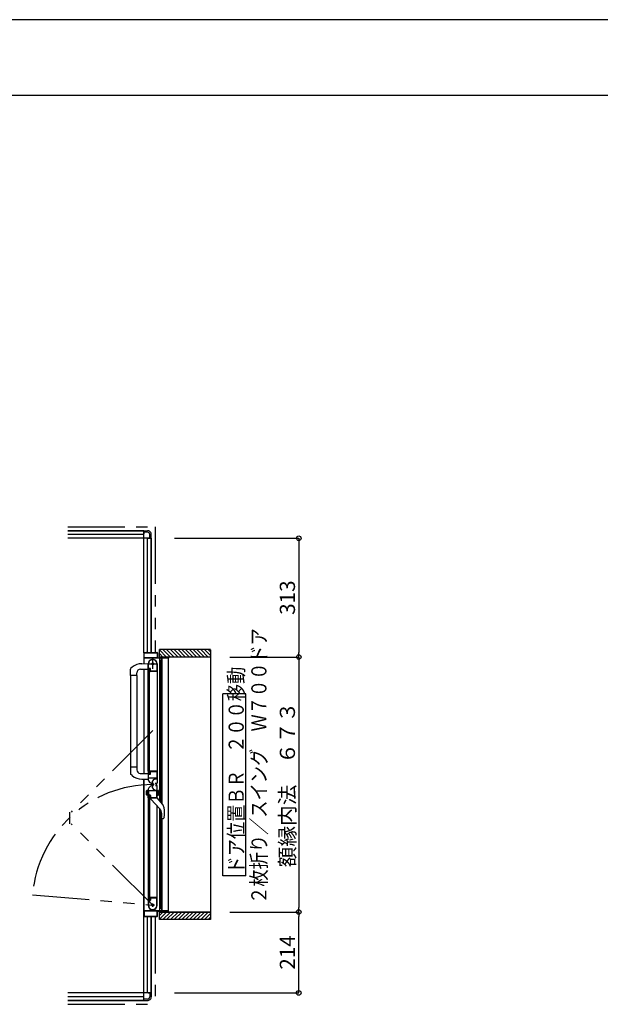
# Model space of a CAD drawing. Extents: x -405 to 205, y -16 to 288.
# Drawn here: x -160 to -83, y 154 to 284 of the extents above; entities that cross this region are included whole.
import ezdxf

# ---------------------------------------------------------------- set-up
doc = ezdxf.new("R2010")
doc.units = 0
doc.header["$MEASUREMENT"] = 0
doc.linetypes.add('CENTER', pattern=[12, 7.5, -1.5, 1.5, -1.5])
doc.linetypes.add('PHANTOM', pattern=[15, 7.5, -1.5, 1.5, -1.5, 1.5, -1.5])
doc.layers.get('0').update_dxf_attribs({"linetype": 'CONTINUOUS'})
doc.layers.get('DEFPOINTS').update_dxf_attribs({"linetype": 'CONTINUOUS'})
doc.layers.add('VIEW0001', color=7, linetype='CONTINUOUS')
doc.layers.add('図面枠', color=3, linetype='CONTINUOUS')
doc.styles.get("Standard").update_dxf_attribs({"font": 'ROMANS', "bigfont": 'EXTFONT'})
doc.dimstyles.new('ISO-25', dxfattribs={"dimtxt": 2.5, "dimasz": 2.5, "dimexe": 1.25, "dimexo": 0.625, "dimtad": 1, "dimdec": 4, "dimdsep": 46, "dimtxsty": 'Standard', "dimcen": 2.5, "dimadec": 0, "dimazin": 0, "dimtfac": 1, "dimtdec": 4, "dimtmove": 0, "dimatfit": 3, "dimfxl": 1, "dimtolj": 1, "dimtzin": 0, "dimarcsym": 0})

# ---------------------------------------------------------------- blocks, each defined once
blk = doc.blocks.new('_ORIGIN')
at = {"color": 0, "linetype": 'ByBlock'}
blk.add_line((0, 0), (-1, 0), dxfattribs=at)
blk.add_circle((0, 0), 0.5, dxfattribs=at)
blk = doc.blocks.new('*D40')
at = {"layer": 'DEFPOINTS', "color": 0}
for p in [(-134.745112, 166.553377), (-123.120133, 166.553377), (-142.070148, 155.878365)]:
    blk.add_point(p, dxfattribs=at)
at = {"layer": 'VIEW0001', "color": 0, "lineweight": -2}
for p, q in [((-132.205112, 166.553377), (-123.120133, 166.553377)), ((-123.120133, 156.478365), (-123.120133, 165.953377)), ((-139.530148, 155.878365), (-123.120133, 155.878365))]:
    blk.add_line(p, q, dxfattribs=at)
at = {"layer": 'VIEW0001', "color": 0, "lineweight": -2, "xscale": 0.6, "yscale": 0.6, "zscale": 0.6}
for p, rotation in [((-123.120133, 166.553377), 90), ((-123.120133, 155.878365), 270)]:
    blk.add_blockref('_ORIGIN', p, dxfattribs=dict(at, rotation=rotation))
at = {"layer": 'VIEW0001', "color": 0, "insert": (-124.620133, 161.216871), "char_height": 2, "attachment_point": 5, "rotation": 90}
blk.add_mtext('\\A1;214', dxfattribs=at)
blk = doc.blocks.new('*D42')
at = {"layer": 'DEFPOINTS', "color": 0}
for p in [(-142.070148, 215.878365), (-134.745112, 200.203377), (-123.119133, 200.203377)]:
    blk.add_point(p, dxfattribs=at)
at = {"layer": 'VIEW0001', "color": 0, "lineweight": -2}
for p, q in [((-139.530148, 215.878365), (-123.119133, 215.878365)), ((-123.119133, 215.278365), (-123.119133, 200.803377))]:
    blk.add_line(p, q, dxfattribs=at)
at = {"layer": 'VIEW0001', "color": 0, "lineweight": -2, "xscale": 0.6, "yscale": 0.6, "zscale": 0.6}
for p, rotation in [((-123.119133, 215.878365), 90), ((-123.119133, 200.203377), 270)]:
    blk.add_blockref('_ORIGIN', p, dxfattribs=dict(at, rotation=rotation))
at = {"layer": 'VIEW0001', "color": 0, "insert": (-124.619133, 208.041871), "char_height": 2, "attachment_point": 5, "rotation": 90}
blk.add_mtext('\\A1;313', dxfattribs=at)
blk = doc.blocks.new('*D43')
at = {"layer": 'DEFPOINTS', "color": 0}
for p in [(-134.745112, 200.203377), (-134.745112, 166.553377), (-123.119133, 166.553377)]:
    blk.add_point(p, dxfattribs=at)
at = {"layer": 'VIEW0001', "color": 0, "lineweight": -2}
for p, q in [((-132.205112, 200.203377), (-123.119133, 200.203377)), ((-123.119133, 199.603377), (-123.119133, 167.153377)), ((-132.205112, 166.553377), (-123.119133, 166.553377))]:
    blk.add_line(p, q, dxfattribs=at)
at = {"layer": 'VIEW0001', "color": 0, "lineweight": -2, "xscale": 0.6, "yscale": 0.6, "zscale": 0.6}
for p, rotation in [((-123.119133, 200.203377), 90), ((-123.119133, 166.553377), 270)]:
    blk.add_blockref('_ORIGIN', p, dxfattribs=dict(at, rotation=rotation))
at = {"layer": 'VIEW0001', "color": 0, "insert": (-124.619133, 183.379377), "char_height": 2, "attachment_point": 5, "rotation": 90}
blk.add_mtext('\\A1;額縁内法\u3000６７３', dxfattribs=at)

msp = doc.modelspace()

# ---------------------------------------------------------------- linework, layer by layer
at = {"layer": 'DEFPOINTS'}
msp.add_line((18.84671, 284.307505), (-401.15329, 284.307505), dxfattribs=at)
at = {"layer": 'VIEW0001', "color": 7, "linetype": 'PHANTOM'}
for p, q in [((-153.570148, 217.378365), (-142.070148, 217.378365)), ((-142.070148, 217.378365), (-142.070148, 200.803377)), ((-142.385148, 190.500147), (-153.145533, 179.739762)), ((-153.345533, 179.739762), (-153.345533, 178.213762)), ((-142.385148, 167.453377), (-153.145533, 178.213762)), ((-158.249546, 168.841332), (-142.385148, 167.453377)), ((-142.070148, 165.953377), (-142.070148, 154.378365)), ((-153.570148, 154.378365), (-142.070148, 154.378365))]:
    msp.add_line(p, q, dxfattribs=at)
at = {"layer": 'VIEW0001', "color": 7, "linetype": 'Continuous'}
for p, q in [((-143.570148, 216.878365), (-153.570148, 216.878365)), ((-153.570148, 216.878365), (-143.570148, 216.878365)), ((-143.570148, 216.378365), (-153.570148, 216.378365)), ((-142.570148, 215.878365), (-153.570148, 215.878365)), ((-143.570148, 200.753377), (-143.570148, 216.878365)), ((-143.570148, 216.878365), (-143.570148, 216.478368)), ((-143.570148, 216.878365), (-143.070148, 216.878365)), ((-143.070148, 216.678365), (-143.570148, 216.678365)), ((-143.070148, 200.803377), (-143.070148, 215.878365)), ((-142.970148, 215.878365), (-142.570148, 215.878365)), ((-142.770148, 215.878365), (-142.770148, 216.378365)), ((-142.570148, 215.878365), (-142.570148, 216.378365)), ((-142.570148, 200.803377), (-142.570148, 215.878365)), ((-142.570148, 215.878365), (-142.570148, 200.803377)), ((-143.570148, 200.75557), (-143.570148, 199.328958)), ((-143.525148, 200.118377), (-143.525148, 200.743377)), ((-143.520148, 200.803377), (-143.185148, 200.803377)), ((-143.510148, 200.758377), (-141.830148, 200.758377)), ((-141.830148, 200.103377), (-143.510148, 200.103377)), ((-143.170148, 200.818377), (-143.170148, 200.868377)), ((-143.160148, 200.878377), (-143.140148, 200.878377)), ((-143.130148, 200.868377), (-143.130148, 200.818377)), ((-143.115148, 200.803377), (-141.820148, 200.803377)), ((-141.815148, 200.743377), (-141.815148, 200.118377)), ((-141.770148, 200.753377), (-141.770148, 200.118377)), ((-141.755148, 200.103377), (-140.385148, 200.103377)), ((-134.745112, 201.203377), (-141.495143, 201.203377)), ((-141.495143, 200.203801), (-141.495143, 201.203377)), ((-140.545474, 200.203544), (-141.495143, 201.153213)), ((-141.045485, 200.203566), (-141.495143, 200.653223)), ((-134.745112, 200.203377), (-141.495143, 200.203377)), ((-140.045463, 200.203523), (-141.045313, 201.203373)), ((-139.54544, 200.203512), (-140.545291, 201.203362)), ((-140.370148, 200.118377), (-140.370148, 200.188377)), ((-140.320148, 200.188377), (-140.320148, 200.068377)), ((-139.045429, 200.20349), (-140.045322, 201.203384)), ((-138.545418, 200.203469), (-139.545311, 201.203362)), ((-138.045418, 200.203444), (-139.045309, 201.203338)), ((-137.545395, 200.203426), (-138.545331, 201.203362)), ((-137.045362, 200.203426), (-138.045299, 201.203362)), ((-136.545308, 200.203361), (-137.545287, 201.20334)), ((-136.045296, 200.203339), (-137.045319, 201.203362)), ((-135.550351, 200.203377), (-136.550314, 201.20334)), ((-135.055367, 200.203377), (-136.055352, 201.203362)), ((-134.745112, 200.388097), (-135.560393, 201.203377)), ((-134.745112, 200.883072), (-135.065418, 201.203377)), ((-134.745112, 201.152492), (-134.745112, 165.553377)), ((-145.108581, 198.866652), (-145.307717, 198.682295)), ((-143.812733, 199.328111), (-142.995147, 199.330965)), ((-141.250148, 200.053377), (-143.545148, 200.053377)), ((-142.985148, 198.318378), (-142.985148, 199.303378)), ((-142.940148, 198.773378), (-142.940148, 199.303378)), ((-141.835148, 199.377032), (-141.835148, 198.363378)), ((-141.785148, 199.30379), (-141.785148, 185.128378)), ((-141.46366, 181.208056), (-141.463662, 200.053377)), ((-141.385148, 199.598377), (-141.385148, 199.653377)), ((-141.385148, 199.353377), (-141.385148, 199.418377)), ((-141.350148, 199.583377), (-141.370148, 199.583377)), ((-141.370148, 199.433377), (-141.350148, 199.433377)), ((-141.335148, 199.703377), (-141.250148, 199.703377)), ((-141.335148, 199.643377), (-141.335148, 199.598377)), ((-141.335148, 199.418377), (-141.335148, 199.373377)), ((-141.235148, 199.303377), (-141.335148, 199.303377)), ((-141.32366, 181.038223), (-141.323662, 199.303377)), ((-141.250148, 199.658377), (-141.320148, 199.658377)), ((-141.320148, 199.358377), (-141.250148, 199.358377)), ((-141.235148, 199.718377), (-141.235148, 200.038377)), ((-141.235148, 199.373377), (-141.235148, 199.643377)), ((-141.185148, 200.038377), (-141.185148, 199.353377)), ((-140.335148, 200.053377), (-141.170148, 200.053377)), ((-141.146978, 180.82389), (-141.14698, 200.053377)), ((-140.320148, 166.703377), (-140.320148, 200.053377)), ((-145.335147, 197.752797), (-145.335147, 198.613495)), ((-145.335147, 197.752797), (-145.335145, 184.817659)), ((-144.480147, 197.752797), (-145.335147, 197.752797)), ((-144.485147, 197.752797), (-144.485145, 185.678957)), ((-144.480147, 197.752797), (-144.480147, 198.107797)), ((-143.980147, 198.607797), (-142.985147, 198.607797)), ((-143.570148, 198.60359), (-143.570148, 184.828843)), ((-142.943641, 198.303378), (-142.970148, 198.303378)), ((-142.970148, 185.128377), (-142.970148, 198.303377)), ((-142.922286, 198.324815), (-142.930779, 198.31066)), ((-142.820148, 198.628377), (-142.920148, 198.628377)), ((-142.920148, 184.803377), (-142.920148, 198.628377)), ((-142.770148, 198.653378), (-142.895148, 198.653378)), ((-142.750148, 198.698378), (-142.865148, 198.698378)), ((-142.820148, 184.803377), (-142.820148, 198.628377)), ((-142.760148, 198.332533), (-142.760148, 198.338378)), ((-142.749518, 198.31066), (-142.758011, 198.324815)), ((-141.795148, 198.303378), (-142.736655, 198.303378)), ((-142.720148, 198.378378), (-142.720148, 198.603378)), ((-142.675148, 198.363378), (-142.675148, 198.623378)), ((-141.845148, 198.353378), (-142.665148, 198.353378)), ((-130.123041, 195.352934), (-133.123041, 195.352934)), ((-133.123041, 171.352935), (-133.123041, 195.352934)), ((-130.123041, 171.352935), (-130.123041, 195.352934)), ((-144.480147, 185.678958), (-145.335147, 185.678958)), ((-145.109832, 184.566261), (-145.307717, 184.749459)), ((-144.480147, 185.678958), (-144.480147, 185.323958)), ((-144.049441, 184.828783), (-142.995147, 184.82901)), ((-142.985148, 185.113378), (-142.985148, 184.127068)), ((-142.970148, 185.128378), (-142.943641, 185.128378)), ((-142.940148, 184.213378), (-142.940148, 184.663378)), ((-142.930779, 185.121095), (-142.922286, 185.10694)), ((-142.920148, 184.803377), (-142.820148, 184.803377)), ((-142.895148, 184.778378), (-142.770148, 184.778378)), ((-142.865148, 184.738378), (-142.750148, 184.738378)), ((-142.760148, 185.093378), (-142.760148, 185.099223)), ((-142.758011, 185.10694), (-142.749518, 185.121095)), ((-141.785148, 185.128377), (-142.736655, 185.128377)), ((-142.720148, 184.828378), (-142.720148, 185.053378)), ((-142.675148, 184.813378), (-142.675148, 185.063378)), ((-142.660148, 185.078378), (-141.845148, 185.078378)), ((-141.835148, 185.068378), (-141.835148, 184.208378)), ((-141.785148, 185.159183), (-141.785148, 183.588857)), ((-143.812733, 184.103643), (-142.995147, 184.100789)), ((-143.570148, 154.878365), (-143.570148, 184.102797)), ((-143.570148, 184.102797), (-143.570148, 166.003377)), ((-141.845148, 184.198378), (-142.925148, 184.198378)), ((-142.555148, 183.532397), (-142.685148, 183.607452)), ((-142.555148, 183.224358), (-142.685148, 183.149303)), ((-142.479075, 183.568377), (-142.479075, 183.188377)), ((-141.990148, 183.463378), (-141.990148, 183.613378)), ((-141.990148, 183.293377), (-141.990148, 183.143377)), ((-141.935148, 183.438378), (-141.965148, 183.438378)), ((-141.935148, 183.318377), (-141.965148, 183.318377)), ((-141.859075, 184.108377), (-141.939075, 184.108377)), ((-143.23515, 182.50326), (-143.23515, 182.052334)), ((-142.98515, 182.627797), (-143.179561, 182.575705)), ((-142.98515, 181.927797), (-143.179561, 181.979889)), ((-143.08515, 181.954592), (-143.08515, 182.601002)), ((-142.985148, 181.643377), (-142.985148, 182.629687)), ((-142.940148, 182.543377), (-142.940148, 182.093377)), ((-141.845148, 182.558377), (-142.925148, 182.558377)), ((-142.920148, 181.953377), (-142.920148, 168.128377)), ((-142.920148, 181.953377), (-142.820148, 181.953377)), ((-142.895148, 181.978377), (-142.770148, 181.978377)), ((-142.865148, 182.018377), (-142.750148, 182.018377)), ((-142.820148, 181.953377), (-142.820148, 168.128377)), ((-142.720148, 181.928377), (-142.720148, 181.703377)), ((-142.675148, 181.943377), (-142.675148, 181.693377)), ((-141.835148, 181.688377), (-141.835148, 182.548377)), ((-141.785148, 181.598051), (-141.785148, 183.168377)), ((-141.785148, 181.927797), (-141.785148, 182.627797)), ((-141.785148, 182.627797), (-141.66123, 182.594593)), ((-141.785148, 181.927797), (-141.66123, 181.961001)), ((-141.685148, 181.954592), (-141.685148, 182.601002)), ((-141.635289, 182.560786), (-141.635289, 181.994808)), ((-142.970148, 181.628377), (-142.970148, 168.453377)), ((-142.970148, 181.628377), (-142.943641, 181.628377)), ((-142.930779, 181.63566), (-142.922286, 181.649815)), ((-142.760148, 181.663377), (-142.760148, 181.657532)), ((-142.758011, 181.649815), (-142.749518, 181.63566)), ((-142.736655, 181.628377), (-141.795148, 181.628377)), ((-142.660148, 181.678377), (-141.845148, 181.678377)), ((-142.660146, 181.628377), (-142.660146, 181.537513)), ((-142.630741, 181.466527), (-141.453003, 180.178377)), ((-141.072004, 180.732938), (-141.810146, 181.628377)), ((-141.785148, 167.453377), (-141.785148, 180.54166)), ((-141.463659, 166.703377), (-141.463661, 180.190033)), ((-141.32366, 167.453377), (-141.323661, 179.993204)), ((-141.226398, 179.594701), (-141.226398, 179.075456)), ((-141.164679, 178.913907), (-141.162737, 178.91171)), ((-141.146977, 166.703377), (-141.146978, 178.878377)), ((-141.088202, 178.878377), (-141.00632, 178.878377)), ((-140.963585, 178.891802), (-140.963826, 178.891577)), ((-140.963585, 178.891802), (-140.936288, 178.926535)), ((-140.892131, 179.04172), (-140.93629, 178.92653)), ((-130.123041, 171.352935), (-133.123041, 171.352935)), ((-142.985148, 168.438377), (-142.985148, 167.453377)), ((-142.943641, 168.453377), (-142.970148, 168.453377)), ((-142.940148, 167.983377), (-142.940148, 167.453377)), ((-142.922286, 168.43194), (-142.930779, 168.446095)), ((-142.820148, 168.128377), (-142.920148, 168.128377)), ((-142.770148, 168.103377), (-142.895148, 168.103377)), ((-142.750148, 168.058377), (-142.865148, 168.058377)), ((-142.760148, 168.424222), (-142.760148, 168.418377)), ((-142.749518, 168.446095), (-142.758011, 168.43194)), ((-141.795148, 168.453377), (-142.736655, 168.453377)), ((-142.720148, 168.378377), (-142.720148, 168.153377)), ((-142.675148, 168.393377), (-142.675148, 168.133377)), ((-141.845148, 168.403377), (-142.665148, 168.403377)), ((-141.835148, 167.379723), (-141.835148, 168.393377)), ((-141.250148, 166.703377), (-143.545148, 166.703377)), ((-143.525148, 166.638377), (-143.525148, 166.013377)), ((-141.830148, 166.653377), (-143.510148, 166.653377)), ((-141.815148, 166.013377), (-141.815148, 166.638377)), ((-141.770148, 166.003377), (-141.770148, 166.638377)), ((-141.755148, 166.653377), (-140.385148, 166.653377)), ((-141.495143, 165.553377), (-141.495143, 166.553818)), ((-134.745112, 166.553377), (-141.495143, 166.553377)), ((-140.545496, 166.553228), (-141.495143, 165.603581)), ((-141.045529, 166.553228), (-141.495143, 166.103614)), ((-141.385148, 167.403377), (-141.385148, 167.338377)), ((-141.385148, 167.158377), (-141.385148, 167.103377)), ((-141.370148, 167.323377), (-141.350148, 167.323377)), ((-141.350148, 167.173377), (-141.370148, 167.173377)), ((-141.235148, 167.453377), (-141.335148, 167.453377)), ((-141.335148, 167.338377), (-141.335148, 167.383377)), ((-141.335148, 167.113377), (-141.335148, 167.158377)), ((-141.335148, 167.053377), (-141.250148, 167.053377)), ((-141.320148, 167.398377), (-141.250148, 167.398377)), ((-141.250148, 167.098377), (-141.320148, 167.098377)), ((-141.235148, 167.383377), (-141.235148, 167.113377)), ((-141.235148, 167.038377), (-141.235148, 166.718377)), ((-141.185148, 166.718377), (-141.185148, 167.403377)), ((-140.335148, 166.703377), (-141.170148, 166.703377)), ((-140.045463, 166.553228), (-141.045297, 165.553395)), ((-139.545473, 166.553272), (-140.545323, 165.553422)), ((-140.370148, 166.638377), (-140.370148, 166.568377)), ((-140.320148, 166.568377), (-140.320148, 166.688377)), ((-139.04544, 166.553272), (-140.045312, 165.5534)), ((-138.545407, 166.553272), (-139.545279, 165.5534)), ((-138.045439, 166.553313), (-139.045331, 165.553418)), ((-137.545384, 166.553315), (-138.545299, 165.5534)), ((-137.045395, 166.553358), (-138.045331, 165.553422)), ((-136.545318, 166.553401), (-137.545298, 165.553422)), ((-136.045285, 166.553401), (-137.045287, 165.5534)), ((-135.550369, 166.553377), (-136.550325, 165.553422)), ((-135.055429, 166.553377), (-136.055385, 165.553422)), ((-134.745112, 166.368719), (-135.560454, 165.553377)), ((-143.520148, 165.953377), (-143.185148, 165.953377)), ((-143.510148, 165.998377), (-141.830148, 165.998377)), ((-143.170148, 165.938377), (-143.170148, 165.888377)), ((-143.160148, 165.878377), (-143.140148, 165.878377)), ((-143.130148, 165.888377), (-143.130148, 165.938377)), ((-143.115148, 165.953377), (-141.820148, 165.953377)), ((-143.070148, 155.878365), (-143.070148, 165.953377)), ((-142.570148, 155.878365), (-142.570148, 165.953377)), ((-142.570148, 165.953377), (-142.570148, 155.878365)), ((-134.745112, 165.553377), (-141.495143, 165.553377)), ((-134.745112, 165.873744), (-135.065479, 165.553377)), ((-142.570148, 155.878365), (-153.570148, 155.878365)), ((-143.570148, 155.378365), (-153.570148, 155.378365)), ((-143.570148, 154.878365), (-153.570148, 154.878365)), ((-153.570148, 154.878365), (-143.570148, 154.878365)), ((-143.570148, 154.878365), (-143.570148, 155.278363)), ((-143.070148, 155.078365), (-143.570148, 155.078365)), ((-143.570148, 154.878365), (-143.070148, 154.878365)), ((-142.970148, 155.878365), (-142.570148, 155.878365)), ((-142.770148, 155.878365), (-142.770148, 155.378365)), ((-142.570148, 155.878365), (-142.570148, 155.378365))]:
    msp.add_line(p, q, dxfattribs=at)
at = {"layer": 'VIEW0001', "color": 7, "linetype": 'CENTER'}
for p, q in [((-143.035148, 199.303377), (-141.735148, 199.303377)), ((-142.385148, 198.653377), (-142.385148, 199.953377)), ((-142.172645, 183.378617), (-142.56405, 183.378617)), ((-142.385145, 183.591117), (-142.385145, 183.166117)), ((-142.385148, 167.223377), (-142.385148, 167.683377)), ((-142.155148, 167.453377), (-142.615148, 167.453377))]:
    msp.add_line(p, q, dxfattribs=at)
at = {"layer": 'VIEW0001', "color": 160, "linetype": 'Continuous'}
msp.add_line((-141.495143, 166.553377), (-134.745112, 166.553377), dxfattribs=at)
at = {"layer": 'VIEW0001', "color": 7, "linetype": 'Continuous'}
for points in [[(-141.165258, 178.914576), (-141.165935, 178.915362), (-141.1667, 178.916259), (-141.167548, 178.917261), (-141.168468, 178.91836), (-141.169455, 178.919551), (-141.170499, 178.920827), (-141.171593, 178.922182), (-141.172729, 178.923609), (-141.173899, 178.925101), (-141.174901, 178.926398), (-141.17592, 178.927736), (-141.176954, 178.929115), (-141.178003, 178.930533), (-141.179064, 178.931991), (-141.180136, 178.933488), (-141.181219, 178.935023), (-141.18231, 178.936596), (-141.183409, 178.938207), (-141.184513, 178.939854), (-141.186472, 178.942852), (-141.18844, 178.945961), (-141.190409, 178.949175), (-141.192373, 178.952492), (-141.194326, 178.955907), (-141.196263, 178.959418), (-141.198177, 178.963021), (-141.200063, 178.966711), (-141.201913, 178.970485), (-141.203723, 178.97434), (-141.205381, 178.978032), (-141.206994, 178.98179), (-141.208561, 178.985612), (-141.210078, 178.989498), (-141.211543, 178.993445), (-141.212952, 178.997452), (-141.214303, 179.001518), (-141.215594, 179.005641), (-141.216821, 179.009819), (-141.217981, 179.014052), (-141.219032, 179.018168), (-141.220018, 179.02233), (-141.220938, 179.026537), (-141.221793, 179.030785), (-141.22258, 179.035072), (-141.2233, 179.039397), (-141.223951, 179.043756), (-141.224532, 179.048149), (-141.225044, 179.052571), (-141.225485, 179.057022), (-141.225668, 179.059132), (-141.225833, 179.061248), (-141.225981, 179.063369), (-141.226109, 179.065496), (-141.226216, 179.067629), (-141.226301, 179.069767), (-141.226363, 179.071911), (-141.226401, 179.074061), (-141.226413, 179.076216), (-141.226399, 179.078306)], [(-141.00632, 178.878377), (-141.004092, 178.87861), (-141.001864, 178.878849), (-140.999636, 178.879101), (-140.997409, 178.879372), (-140.995183, 178.879668), (-140.992958, 178.879996), (-140.990734, 178.880363), (-140.988512, 178.880773), (-140.986291, 178.881234), (-140.984072, 178.881753), (-140.981856, 178.882334), (-140.979654, 178.882987), (-140.977476, 178.883716), (-140.975333, 178.88453), (-140.973236, 178.885435), (-140.971195, 178.886439), (-140.969224, 178.887548), (-140.967331, 178.888769), (-140.965528, 178.89011), (-140.963826, 178.891577)]]:
    msp.add_lwpolyline(points, dxfattribs=at)
for centre, radius in [((-142.385148, 199.303377), 0.125), ((-142.385145, 183.378617), 0.1125), ((-142.385148, 167.453377), 0.125)]:
    msp.add_circle(centre, radius, dxfattribs=at)
for centre, radius, start, end in [((-143.070148, 216.378365), 0.5, 0, 90.000003), ((-143.070148, 216.378365), 0.3, 0, 90.000003), ((-143.520148, 200.753377), 0.05, 90, 180), ((-143.510148, 200.743377), 0.015, 90, 180), ((-143.510148, 200.118377), 0.015, 180, 270), ((-143.185148, 200.818377), 0.015, 270, 0), ((-143.160148, 200.868377), 0.01, 90, 180), ((-143.140148, 200.868377), 0.01, 0, 90), ((-143.115148, 200.818377), 0.015, 180, 270), ((-141.830148, 200.743377), 0.015, 0, 90), ((-141.830148, 200.118377), 0.015, 270, 0), ((-141.820148, 200.753377), 0.05, 0, 90), ((-141.755148, 200.118377), 0.015, 180, 270), ((-140.385148, 200.118377), 0.015, 270, 0), ((-140.355148, 200.188377), 0.015, 90, 180), ((-140.335148, 200.188377), 0.015, 0, 90), ((-143.805507, 197.258124), 2.07, 90.2, 129.024181), ((-143.545148, 200.078377), 0.025, 180, 270), ((-142.385148, 199.303378), 0.6, 0, 180), ((-142.385148, 199.303378), 0.555, 7.767066, 180), ((-141.845148, 199.377032), 0.01, 0, 7.767066), ((-141.335148, 199.653377), 0.05, 90, 180), ((-141.370148, 199.598377), 0.015, 180, 270), ((-141.370148, 199.418377), 0.015, 90, 180), ((-141.335148, 199.353377), 0.05, 180, 270), ((-141.350148, 199.598377), 0.015, 270, 0), ((-141.350148, 199.418377), 0.015, 0, 90), ((-141.320148, 199.643377), 0.015, 90, 180), ((-141.320148, 199.373377), 0.015, 180, 270), ((-141.250148, 200.038377), 0.015, 0, 90), ((-141.250148, 199.718377), 0.015, 270, 0), ((-141.250148, 199.643377), 0.015, 0, 90), ((-141.250148, 199.373377), 0.015, 270, 0), ((-141.235148, 199.353377), 0.05, 270, 0), ((-141.170148, 200.038377), 0.015, 90, 180), ((-140.335148, 200.068377), 0.015, 270, 0), ((-145.235147, 198.613495), 0.1, 136.527572, 180), ((-143.980147, 198.107797), 0.5, 90, 180), ((-142.970148, 198.318378), 0.015, 180, 270), ((-142.943641, 198.318378), 0.015, 270, 329.036243), ((-142.865148, 198.773378), 0.075, 180, 270), ((-142.935148, 198.332533), 0.015, 329.036243, 0), ((-142.895148, 198.628378), 0.025, 90, 180), ((-142.770148, 198.603378), 0.05, 0, 90), ((-142.745148, 198.338378), 0.015, 90, 180), ((-142.745148, 198.332533), 0.015, 180, 210.963757), ((-142.750148, 198.623378), 0.075, 0, 90), ((-142.736655, 198.318378), 0.015, 210.963757, 270), ((-142.745148, 198.378378), 0.025, 270, 0), ((-142.665148, 198.363378), 0.01, 180, 270), ((-141.845148, 198.363378), 0.01, 270, 0), ((-141.795148, 198.313378), 0.01, 270, 0), ((-145.235147, 184.81826), 0.1, 180, 223.472428), ((-143.805507, 186.173631), 2.07, 230.941862, 269.8), ((-143.980147, 185.323958), 0.5, 180, 262.044381), ((-142.970148, 185.113378), 0.015, 90, 180), ((-142.943641, 185.113378), 0.015, 30.963757, 90), ((-142.865148, 184.663378), 0.075, 90, 180), ((-142.935148, 185.099223), 0.015, 0, 30.963757), ((-142.895148, 184.803378), 0.025, 180, 270), ((-142.770148, 184.828378), 0.05, 270, 0), ((-142.745148, 185.099223), 0.015, 149.036243, 180), ((-142.745148, 185.093378), 0.015, 180, 270), ((-142.750148, 184.813378), 0.075, 270, 0), ((-142.736655, 185.113378), 0.015, 90, 149.036243), ((-142.745148, 185.053378), 0.025, 0, 90), ((-142.660148, 185.063378), 0.015, 90, 180), ((-141.845148, 185.068378), 0.01, 0, 90), ((-141.795148, 185.118378), 0.01, 0, 90), ((-142.385148, 184.127068), 0.6, 180, 240), ((-142.925148, 184.213378), 0.015, 180, 270), ((-141.939075, 183.568377), 0.54, 90, 180), ((-141.965148, 183.463378), 0.025, 180, 270), ((-141.965148, 183.293377), 0.025, 90, 180), ((-141.935148, 183.588378), 0.15, 270, 0), ((-141.935148, 183.168377), 0.15, 0, 90), ((-141.845148, 184.208378), 0.01, 270, 0), ((-143.16015, 182.50326), 0.075, 105, 180), ((-143.16015, 182.052334), 0.075, 180, 255), ((-142.385148, 182.629687), 0.6, 120, 180), ((-142.925148, 182.543377), 0.015, 90, 180), ((-142.865148, 182.093377), 0.075, 180, 270), ((-142.895148, 181.953377), 0.025, 90, 180), ((-142.770148, 181.928377), 0.05, 0, 90), ((-142.750148, 181.943377), 0.075, 0, 90), ((-141.939075, 183.188377), 0.54, 180, 270), ((-141.845148, 182.548377), 0.01, 0, 90), ((-141.670289, 182.560786), 0.035, 0, 75), ((-141.670289, 181.994808), 0.035, 285, 0), ((-142.970148, 181.643377), 0.015, 180, 270), ((-142.943641, 181.643377), 0.015, 270, 329.036243), ((-142.935148, 181.657532), 0.015, 329.036243, 0), ((-142.745148, 181.663377), 0.015, 90, 180), ((-142.745148, 181.657532), 0.015, 180, 210.963757), ((-142.736655, 181.643377), 0.015, 210.963757, 270), ((-142.745148, 181.703377), 0.025, 270, 0), ((-142.660148, 181.693377), 0.015, 180, 270), ((-142.560146, 181.537513), 0.1, 180, 222.43623), ((-141.845148, 181.688377), 0.01, 270, 0), ((-141.795148, 181.638377), 0.01, 270, 0), ((-141.766466, 180.160467), 0.9, 9.288436, 39.5), ((-142.091398, 179.594701), 0.865, 0, 42.43623), ((-144.500146, 179.713377), 3.67, 349.454704, 9.288436), ((-141.088202, 178.978377), 0.1, 221.810315, 270), ((-142.970148, 168.438377), 0.015, 90, 180), ((-142.943641, 168.438377), 0.015, 30.963757, 90), ((-142.865148, 167.983377), 0.075, 90, 180), ((-142.935148, 168.424222), 0.015, 0, 30.963757), ((-142.895148, 168.128377), 0.025, 180, 270), ((-142.770148, 168.153377), 0.05, 270, 0), ((-142.745148, 168.424222), 0.015, 149.036243, 180), ((-142.745148, 168.418377), 0.015, 180, 270), ((-142.750148, 168.133377), 0.075, 270, 0), ((-142.736655, 168.438377), 0.015, 90, 149.036243), ((-142.745148, 168.378377), 0.025, 0, 90), ((-142.665148, 168.393377), 0.01, 90, 180), ((-141.845148, 168.393377), 0.01, 0, 90), ((-141.795148, 168.443377), 0.01, 0, 90), ((-143.545148, 166.678377), 0.025, 90, 180), ((-143.510148, 166.638377), 0.015, 90, 180), ((-142.385148, 167.453377), 0.6, 180, 0), ((-142.385148, 167.453377), 0.555, 180, 352.232934), ((-141.845148, 167.379723), 0.01, 352.232934, 0), ((-141.830148, 166.638377), 0.015, 0, 90), ((-141.800148, 167.553024), 0.015, 0, 2.693539), ((-141.755148, 166.638377), 0.015, 90, 180), ((-141.335148, 167.403377), 0.05, 90, 180), ((-141.370148, 167.338377), 0.015, 180, 270), ((-141.370148, 167.158377), 0.015, 90, 180), ((-141.335148, 167.103377), 0.05, 180, 270), ((-141.350148, 167.338377), 0.015, 270, 0), ((-141.350148, 167.158377), 0.015, 0, 90), ((-141.320148, 167.383377), 0.015, 90, 180), ((-141.320148, 167.113377), 0.015, 180, 270), ((-141.250148, 167.383377), 0.015, 0, 90), ((-141.250148, 167.113377), 0.015, 270, 0), ((-141.250148, 167.038377), 0.015, 0, 90), ((-141.250148, 166.718377), 0.015, 270, 0), ((-141.235148, 167.403377), 0.05, 0, 90), ((-141.170148, 166.718377), 0.015, 180, 270), ((-140.385148, 166.638377), 0.015, 0, 90), ((-140.355148, 166.568377), 0.015, 180, 270), ((-140.335148, 166.688377), 0.015, 0, 90), ((-140.335148, 166.568377), 0.015, 270, 0), ((-143.520148, 166.003377), 0.05, 180, 270), ((-143.510148, 166.013377), 0.015, 180, 270), ((-143.185148, 165.938377), 0.015, 0, 90), ((-143.160148, 165.888377), 0.01, 180, 270), ((-143.140148, 165.888377), 0.01, 270, 0), ((-143.115148, 165.938377), 0.015, 90, 180), ((-141.830148, 166.013377), 0.015, 270, 0), ((-141.820148, 166.003377), 0.05, 270, 0), ((-143.070148, 155.378365), 0.5, 269.999997, 0), ((-143.070148, 155.378365), 0.3, 269.999997, 0)]:
    msp.add_arc(centre, radius, start, end, dxfattribs=at)
at = {"layer": 'VIEW0001', "color": 7, "linetype": 'PHANTOM'}
msp.add_arc((-142.385145, 167.453377), 15.925, 90, 175.000001, dxfattribs=at)
at = {"layer": '図面枠'}
msp.add_line((8.84671, 274.307505), (-391.15329, 274.307505), dxfattribs=at)

# ---------------------------------------------------------------- texts
at = {"layer": 'VIEW0001', "color": 7, "width": 0.833333}
for s, p in [('２枚折り／スイング\u3000Ｗ７００ドア', (-127.376374, 167.638268)), ('ドア位置ＢＲ\u3000２００移動', (-130.373708, 171.638268))]:
    msp.add_text(s, height=2, rotation=90, dxfattribs=at).set_placement(p)

# ---------------------------------------------------------------- dimensions: what is measured, and where the dimension line sits
at = {"layer": 'VIEW0001', "color": 7}
for base, p1, p2, angle, text, override, picture, middle in [((-123.119133, 200.203377), (-142.070148, 215.878365), (-134.745112, 200.203377), 90, '313', {"dimtxt": 2, "dimasz": 0.6, "dimexe": 0, "dimexo": 2.54, "dimgap": 0.5, "dimtad": 1, "dimtih": 0, "dimtoh": 0, "dimdsep": 46, "dimblk1": 'ORIGIN', "dimblk2": 'ORIGIN', "dimsah": 1, "dimse1": 0, "dimse2": 1, "dimtmove": 0}, '*D42', (-123.119133, 208.041871)), ((-123.119133, 166.553377), (-134.745112, 200.203377), (-134.745112, 166.553377), 90, '額縁内法\u3000６７３', {"dimtxt": 2, "dimasz": 0.6, "dimexe": 0, "dimexo": 2.54, "dimgap": 0.5, "dimtad": 1, "dimtih": 0, "dimtoh": 0, "dimdsep": 46, "dimblk1": 'ORIGIN', "dimblk2": 'ORIGIN', "dimsah": 1, "dimse1": 0, "dimse2": 0, "dimtmove": 0}, '*D43', (-123.119133, 183.379377)), ((-123.120133, 166.553377), (-142.070148, 155.878365), (-134.745112, 166.553377), 270, '214', {"dimtxt": 2, "dimasz": 0.6, "dimexe": 0, "dimexo": 2.54, "dimgap": 0.5, "dimtad": 1, "dimtih": 0, "dimtoh": 0, "dimdsep": 46, "dimblk1": 'ORIGIN', "dimblk2": 'ORIGIN', "dimsah": 1, "dimse1": 0, "dimse2": 0, "dimtmove": 0}, '*D40', (-123.120133, 161.216871))]:
    dim = msp.add_linear_dim(base=base, p1=p1, p2=p2, angle=angle, text=text, dimstyle='ISO-25', override=override, dxfattribs=at)
    dim.commit()
    dim.dimension.update_dxf_attribs({"geometry": picture, "text_midpoint": middle, "dimtype": 160})

doc.saveas('drawing.dxf')
